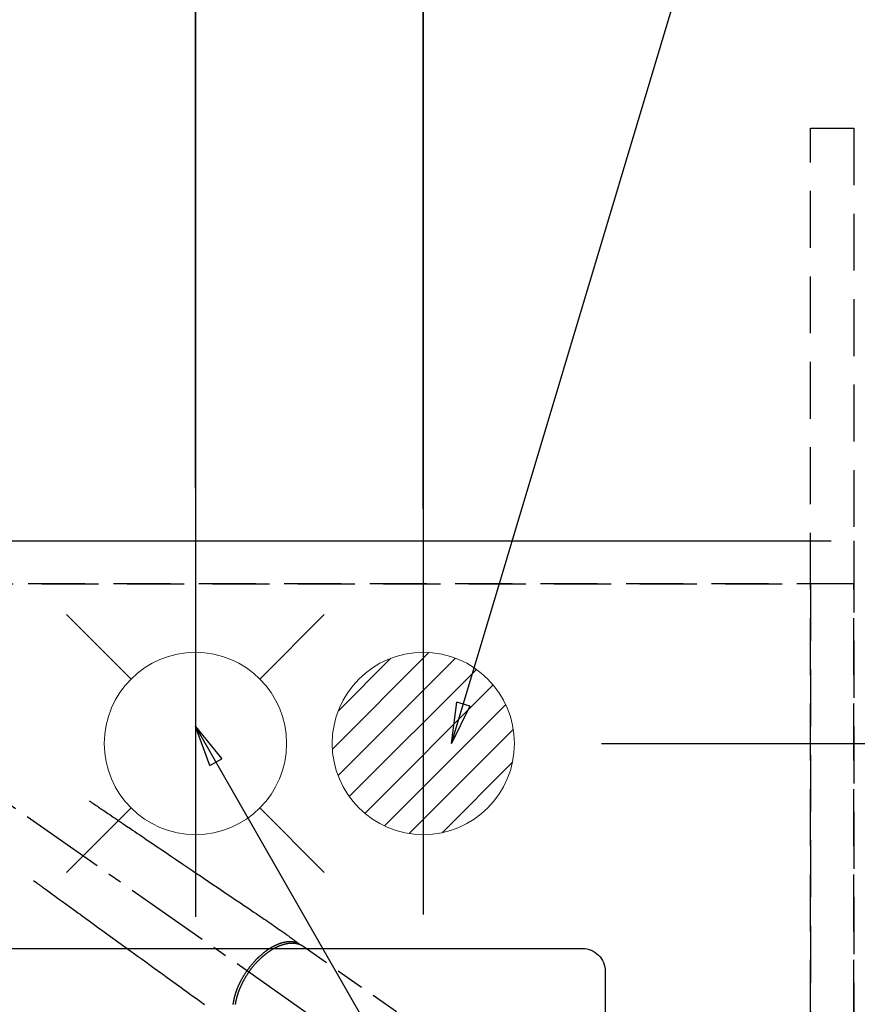
# Model space of a CAD drawing. Extents: x 0 to 26473, y -22053 to -13183.
# Drawn here: x 17510 to 17877, y -15362 to -14929 of the extents above; entities that cross this region are included whole.
import ezdxf

# ---------------------------------------------------------------- set-up
doc = ezdxf.new("R2010")
doc.units = 0
doc.header["$LTSCALE"] = 50
doc.header["$MEASUREMENT"] = 0
for name, pattern in [('CENTER2', [1.125, 0.75, -0.125, 0.125, -0.125]), ('DASHED', [0.75, 0.5, -0.25]), ('HIDDEN', [0.375, 0.25, -0.125])]:
    doc.linetypes.add(name, pattern=pattern)
doc.layers.get('0').update_dxf_attribs({"linetype": 'CONTINUOUS'})
doc.layers.get('DEFPOINTS').update_dxf_attribs({"color": 146, "linetype": 'CONTINUOUS'})
for name, color, linetype in [('121-キャビネット（中）', 253, 'HIDDEN'), ('150-機器', 8, 'CONTINUOUS'), ('160-文字', 254, 'CONTINUOUS'), ('166-寸法B', 11, 'CONTINUOUS')]:
    doc.layers.add(name, color=color, linetype=linetype)
doc.styles.add('KH001', font='msgothic.ttc')
doc.dimstyles.new('KH1xx030', dxfattribs={"dimscale": 30, "dimtxt": 2, "dimasz": 0.6, "dimexe": 0.3, "dimexo": 1.2, "dimgap": 0.5, "dimtad": 3, "dimdec": 1, "dimdsep": 46, "dimlunit": 6, "dimtxsty": 'KH001', "dimblk": 'DOT', "dimcen": 1, "dimdle": 1, "dimclrd": 256, "dimclre": 256, "dimclrt": 256, "dimadec": 0, "dimazin": 0, "dimtfac": 1, "dimtdec": 1, "dimtix": 1, "dimtmove": 2, "dimatfit": 3, "dimldrblk": 'CLOSEDBLANK', "dimfxl": 1, "dimtolj": 1, "dimtzin": 0, "dimlwd": -1, "dimlwe": -1, "dimarcsym": 0})

# ---------------------------------------------------------------- blocks, each defined once
blk = doc.blocks.new('_Dot')
at = {"color": 0, "linetype": 'ByBlock', "lineweight": -2}
blk.add_line((-0.5, 0), (-1, 0), dxfattribs=at)
at = {"color": 0, "linetype": 'ByBlock', "const_width": 0.5}
blk.add_lwpolyline([(-0.25, 0, 1), (0.25, 0, 1)], format="xyb", close=True, dxfattribs=at)
blk = doc.blocks.new('*D139')
at = {"layer": '166-寸法B', "transparency": 16777216}
for p, q in [((15587.68, -15141.12), (15587.68, -13806.95)), ((17686.69, -15144.12), (17686.69, -13806.95)), ((17668.69, -13815.95), (15605.68, -13815.95))]:
    blk.add_line(p, q, dxfattribs=at)
at = {"layer": 'DEFPOINTS', "color": 0, "transparency": 16777216}
for p in [(15587.68, -13815.95), (15587.68, -15177.12), (17686.69, -15180.12)]:
    blk.add_point(p, dxfattribs=at)
at = {"layer": '166-寸法B', "transparency": 16777216, "xscale": 18, "yscale": 18, "zscale": 18, "rotation": 180}
blk.add_blockref('_Dot', (15587.68, -13815.95), dxfattribs=at)
at = {"layer": '166-寸法B', "transparency": 16777216, "xscale": 18, "yscale": 18, "zscale": 18}
blk.add_blockref('_Dot', (17686.69, -13815.95), dxfattribs=at)
at = {"layer": '166-寸法B', "transparency": 16777216, "insert": (16637.19, -13767.14), "char_height": 60, "attachment_point": 5, "style": 'KH001'}
blk.add_mtext('\\A1;2,099', dxfattribs=at)
blk = doc.blocks.new('_ClosedBlank')
at = {"color": 0, "linetype": 'ByBlock', "lineweight": -2}
for p, q in [((-1, 0.167), (0, 0)), ((-1, 0.167), (-1, -0.167)), ((0, 0), (-1, -0.167))]:
    blk.add_line(p, q, dxfattribs=at)
blk = doc.blocks.new('*D152')
at = {"layer": '166-寸法B', "transparency": 16777216}
for p, q in [((17466.68, -15074.9), (17466.68, -14076.95)), ((17586.69, -15135.05), (17586.69, -14076.95)), ((17448.68, -14085.95), (17430.68, -14085.95)), ((17466.68, -14085.95), (17586.69, -14085.95)), ((17604.69, -14085.95), (17622.69, -14085.95))]:
    blk.add_line(p, q, dxfattribs=at)
at = {"layer": 'DEFPOINTS', "color": 0, "transparency": 16777216}
for p in [(17586.69, -14085.95), (17466.68, -15110.9), (17586.69, -15171.05)]:
    blk.add_point(p, dxfattribs=at)
at = {"layer": '166-寸法B', "transparency": 16777216, "xscale": 18, "yscale": 18, "zscale": 18}
blk.add_blockref('_Dot', (17466.68, -14085.95), dxfattribs=at)
at = {"layer": '166-寸法B', "transparency": 16777216, "xscale": 18, "yscale": 18, "zscale": 18, "rotation": 180}
blk.add_blockref('_Dot', (17586.69, -14085.95), dxfattribs=at)
at = {"layer": '166-寸法B', "transparency": 16777216, "insert": (17526.69, -14040.95), "char_height": 60, "attachment_point": 5, "style": 'KH001'}
blk.add_mtext('\\A1;120', dxfattribs=at)
blk = doc.blocks.new('排水')
at = {"layer": '160-文字', "linetype": 'Continuous', "lineweight": 20}
h = blk.add_hatch(dxfattribs=at)
h.set_pattern_fill('ANSI31', color=4, scale=80, style=0)
h.set_pattern_definition([(45, (-328326.697, -8772.747), (-7.0710678, 7.0710678), [])])
edge = h.paths.add_edge_path()
edge.add_arc((0, 0), 40, 0, 360)
at = {"layer": '160-文字', "color": 4, "linetype": 'Continuous', "lineweight": 20}
blk.add_circle((0, 0), 40, dxfattribs=at)
blk = doc.blocks.new('給水')
at = {"layer": '160-文字', "color": 4, "linetype": 'Continuous', "lineweight": 20}
for p, q in [((-56.57, 56.57), (-28.28, 28.28)), ((28.28, 28.28), (56.57, 56.57)), ((-56.57, -56.57), (-28.28, -28.28)), ((28.28, -28.28), (56.57, -56.57))]:
    blk.add_line(p, q, dxfattribs=at)
blk.add_circle((0, 0), 40, dxfattribs=at)
blk = doc.blocks.new('*D153')
at = {"layer": '166-寸法B', "transparency": 16777216}
for p, q in [((17785.45, -14727.12), (18048.74, -14727.12)), ((18039.74, -15229.12), (18039.74, -14745.12)), ((17764.97, -15247.12), (18048.74, -15247.12))]:
    blk.add_line(p, q, dxfattribs=at)
at = {"layer": 'DEFPOINTS', "color": 0, "transparency": 16777216}
for p in [(17749.45, -14727.12), (18039.74, -14727.12), (17728.97, -15247.12)]:
    blk.add_point(p, dxfattribs=at)
at = {"layer": '166-寸法B', "transparency": 16777216, "xscale": 18, "yscale": 18, "zscale": 18}
for p, rotation in [((18039.74, -14727.12), 90), ((18039.74, -15247.12), 270)]:
    blk.add_blockref('_Dot', p, dxfattribs=dict(at, rotation=rotation))
at = {"layer": '166-寸法B', "transparency": 16777216, "insert": (17994.74, -14987.12), "char_height": 60, "attachment_point": 5, "rotation": 90, "style": 'KH001'}
blk.add_mtext('\\A1;520', dxfattribs=at)
blk = doc.blocks.new('*D154')
at = {"layer": '166-寸法B', "transparency": 16777216}
for p, q in [((17914.68, -14727.12), (18183.74, -14727.12)), ((18174.74, -14745.12), (18174.74, -15519.12)), ((17785.09, -15537.12), (18183.74, -15537.12))]:
    blk.add_line(p, q, dxfattribs=at)
at = {"layer": 'DEFPOINTS', "color": 0, "transparency": 16777216}
for p in [(17878.68, -14727.12), (17749.09, -15537.12), (18174.74, -15537.12)]:
    blk.add_point(p, dxfattribs=at)
at = {"layer": '166-寸法B', "transparency": 16777216, "xscale": 18, "yscale": 18, "zscale": 18}
for p, rotation in [((18174.74, -14727.12), 90), ((18174.74, -15537.12), 270)]:
    blk.add_blockref('_Dot', p, dxfattribs=dict(at, rotation=rotation))
at = {"layer": '166-寸法B', "transparency": 16777216, "insert": (18129.74, -15132.12), "char_height": 60, "attachment_point": 5, "rotation": 90, "style": 'KH001'}
blk.add_mtext('\\A1;810', dxfattribs=at)
blk = doc.blocks.new('F402_H')
at = {"layer": '150-機器', "color": 13, "linetype": 'CENTER2'}
blk.add_line((0, 0), (244.02, -170.86), dxfattribs=at)
at = {"layer": '150-機器', "color": 13, "linetype": 'HIDDEN'}
blk.add_line((167.27, -89.12), (227.62, -131.38), dxfattribs=at)
for points in [[(73.36, -25.3), (73.88, -25.65), (74.39, -26), (74.9, -26.34), (75.41, -26.69), (75.92, -27.03), (76.43, -27.38), (76.94, -27.72), (77.45, -28.07), (77.89, -28.36), (78.32, -28.65), (78.75, -28.94), (79.18, -29.24), (79.78, -29.64), (80.39, -30.05), (80.99, -30.46), (81.6, -30.87), (82.37, -31.39), (83.14, -31.91), (83.92, -32.44), (84.69, -32.96), (86.38, -34.1), (88.06, -35.24), (89.75, -36.38), (91.44, -37.52), (92.39, -38.16), (93.34, -38.81), (94.29, -39.45), (95.24, -40.09), (96.83, -41.17), (98.43, -42.25), (100.02, -43.32), (101.61, -44.4), (102.8, -45.2), (103.98, -46), (105.17, -46.81), (106.36, -47.61), (109.05, -49.43), (111.74, -51.25), (114.43, -53.07), (117.13, -54.89), (118.8, -56.02), (120.47, -57.15), (122.14, -58.28), (123.82, -59.41), (125.72, -60.7), (127.63, -61.99), (129.53, -63.28), (131.44, -64.56), (133.5, -65.96), (135.56, -67.35), (137.63, -68.75), (139.69, -70.14), (141.11, -71.1), (142.54, -72.07), (143.96, -73.03), (145.38, -73.99), (146.57, -74.8), (147.76, -75.6), (148.95, -76.41), (150.15, -77.21), (150.98, -77.77), (151.8, -78.32), (152.63, -78.88), (153.45, -79.45), (154.27, -80.01), (155.09, -80.59), (155.9, -81.16), (156.72, -81.73), (157.53, -82.29), (158.34, -82.85), (159.15, -83.42), (159.95, -83.99), (160.16, -84.15), (160.37, -84.3), (160.58, -84.46), (160.79, -84.61), (161.25, -84.95), (161.7, -85.28), (162.16, -85.62), (162.62, -85.95), (162.9, -86.17), (163.19, -86.38), (163.48, -86.59), (163.77, -86.8), (163.95, -86.93), (164.13, -87.07), (164.31, -87.2), (164.5, -87.34), (164.56, -87.38), (164.62, -87.43), (164.69, -87.48), (164.75, -87.53), (164.83, -87.58), (164.9, -87.63), (164.97, -87.69), (165.05, -87.74), (165.08, -87.77), (165.12, -87.8), (165.16, -87.82), (165.2, -87.85), (165.21, -87.86), (165.23, -87.88), (165.25, -87.89), (165.26, -87.9), (165.28, -87.91), (165.29, -87.92), (165.3, -87.93), (165.31, -87.94), (165.32, -87.95), (165.33, -87.95), (165.34, -87.96), (165.35, -87.97), (165.35, -87.98), (165.36, -87.99), (165.37, -88), (165.37, -88.01), (165.38, -88.02), (165.39, -88.03), (165.39, -88.04), (165.4, -88.05), (165.41, -88.06), (165.41, -88.07), (165.42, -88.08), (165.42, -88.09), (165.42, -88.1), (165.42, -88.1), (165.43, -88.11), (165.43, -88.12), (165.43, -88.13), (165.43, -88.14), (165.44, -88.15), (165.44, -88.16), (165.44, -88.16), (165.44, -88.16), (165.44, -88.17), (165.44, -88.17), (165.45, -88.18), (165.45, -88.19), (165.45, -88.21), (165.45, -88.22)], [(48.87, -60.28), (49.37, -60.65), (49.87, -61.01), (50.37, -61.37), (50.87, -61.74), (51.37, -62.1), (51.87, -62.46), (52.37, -62.82), (52.87, -63.18), (53.29, -63.49), (53.71, -63.79), (54.13, -64.1), (54.55, -64.4), (55.14, -64.83), (55.73, -65.26), (56.32, -65.69), (56.92, -66.12), (57.67, -66.66), (58.43, -67.21), (59.18, -67.76), (59.94, -68.31), (61.59, -69.5), (63.23, -70.7), (64.88, -71.89), (66.53, -73.09), (67.46, -73.76), (68.39, -74.44), (69.32, -75.11), (70.25, -75.79), (71.81, -76.91), (73.36, -78.04), (74.92, -79.17), (76.47, -80.3), (77.63, -81.14), (78.79, -81.98), (79.95, -82.82), (81.11, -83.66), (83.74, -85.57), (86.38, -87.48), (89.01, -89.38), (91.64, -91.29), (93.27, -92.48), (94.91, -93.66), (96.54, -94.84), (98.18, -96.03), (100.04, -97.38), (101.9, -98.73), (103.76, -100.08), (105.63, -101.43), (107.64, -102.89), (109.66, -104.35), (111.67, -105.81), (113.69, -107.27), (115.08, -108.28), (116.47, -109.29), (117.86, -110.3), (119.25, -111.31), (120.42, -112.15), (121.58, -113), (122.74, -113.84), (123.91, -114.68)], [(165.25, -87.89), (165.19, -87.87), (165.14, -87.84), (165.08, -87.82), (165.03, -87.8), (164.97, -87.78), (164.92, -87.75), (164.86, -87.73), (164.8, -87.71), (164.78, -87.7), (164.75, -87.69), (164.72, -87.68), (164.69, -87.67), (164.63, -87.65), (164.57, -87.63), (164.52, -87.61), (164.46, -87.59), (164.33, -87.55), (164.2, -87.52), (164.08, -87.48), (163.95, -87.45), (163.85, -87.42), (163.74, -87.4), (163.64, -87.38), (163.54, -87.36), (163.47, -87.34), (163.4, -87.33), (163.33, -87.32), (163.25, -87.3), (163.16, -87.29), (163.06, -87.28), (162.97, -87.26), (162.88, -87.25), (162.8, -87.24), (162.73, -87.23), (162.65, -87.22), (162.58, -87.22), (162.49, -87.21), (162.4, -87.2), (162.32, -87.2), (162.23, -87.19), (162.13, -87.19), (162.03, -87.18), (161.93, -87.18), (161.84, -87.18), (161.75, -87.17), (161.66, -87.17), (161.57, -87.17), (161.48, -87.17), (161.37, -87.18), (161.25, -87.18), (161.14, -87.18), (161.03, -87.19), (160.93, -87.19), (160.84, -87.2), (160.75, -87.2), (160.66, -87.21), (160.53, -87.22), (160.4, -87.24), (160.28, -87.25), (160.15, -87.26), (160.03, -87.28), (159.91, -87.3), (159.79, -87.31), (159.68, -87.33), (159.56, -87.35), (159.44, -87.37), (159.32, -87.39), (159.2, -87.42), (159.06, -87.45), (158.91, -87.48), (158.77, -87.51), (158.62, -87.54), (158.54, -87.56), (158.45, -87.58), (158.37, -87.61), (158.28, -87.63), (158.17, -87.66), (158.06, -87.69), (157.95, -87.72), (157.84, -87.75), (157.73, -87.78), (157.62, -87.82), (157.51, -87.85), (157.4, -87.89), (157.31, -87.91), (157.22, -87.94), (157.13, -87.97), (157.05, -88), (156.93, -88.04), (156.82, -88.08), (156.71, -88.12), (156.6, -88.16), (156.47, -88.21), (156.35, -88.26), (156.22, -88.31), (156.1, -88.36), (155.96, -88.42), (155.82, -88.48), (155.68, -88.54), (155.54, -88.6), (155.4, -88.66), (155.26, -88.72), (155.12, -88.79), (154.98, -88.85), (154.86, -88.91), (154.73, -88.98), (154.6, -89.04), (154.48, -89.1), (154.37, -89.15), (154.27, -89.21), (154.17, -89.26), (154.07, -89.31), (153.94, -89.38), (153.81, -89.45), (153.69, -89.52), (153.56, -89.59), (153.42, -89.67), (153.28, -89.76), (153.14, -89.84), (153, -89.92), (152.88, -89.99), (152.77, -90.06), (152.65, -90.13), (152.54, -90.2), (152.41, -90.28), (152.28, -90.36), (152.16, -90.45), (152.03, -90.53), (151.89, -90.62), (151.75, -90.72), (151.61, -90.81), (151.47, -90.91), (151.36, -90.99), (151.24, -91.07), (151.13, -91.15), (151.02, -91.23), (150.92, -91.3), (150.82, -91.38), (150.72, -91.45), (150.61, -91.52), (150.53, -91.59), (150.44, -91.66), (150.35, -91.72), (150.26, -91.79), (150.15, -91.88), (150.04, -91.97), (149.93, -92.05), (149.81, -92.14), (149.71, -92.22), (149.61, -92.31), (149.51, -92.39), (149.41, -92.47), (149.25, -92.6), (149.1, -92.73), (148.94, -92.86), (148.79, -93), (148.59, -93.17), (148.39, -93.35), (148.2, -93.53), (148, -93.71), (147.88, -93.82), (147.76, -93.93), (147.64, -94.04), (147.52, -94.15), (147.42, -94.26), (147.31, -94.36), (147.2, -94.47), (147.09, -94.57), (146.95, -94.72), (146.8, -94.87), (146.65, -95.02), (146.5, -95.17), (146.38, -95.3), (146.25, -95.43), (146.13, -95.57), (146, -95.7), (145.86, -95.86), (145.71, -96.02), (145.57, -96.17), (145.43, -96.33), (145.29, -96.49), (145.15, -96.66), (145.01, -96.82), (144.87, -96.98), (144.72, -97.16), (144.57, -97.33), (144.42, -97.51), (144.28, -97.69), (144.14, -97.86), (144.01, -98.03), (143.88, -98.2), (143.74, -98.37), (143.61, -98.54), (143.48, -98.71), (143.35, -98.89), (143.22, -99.06), (143.11, -99.21), (143, -99.36), (142.89, -99.51), (142.79, -99.66), (142.75, -99.72), (142.71, -99.77), (142.67, -99.82), (142.64, -99.88)], [(143.44, -100.44), (143.51, -100.34), (143.58, -100.25), (143.64, -100.15), (143.71, -100.05), (143.8, -99.94), (143.88, -99.82), (143.97, -99.7), (144.05, -99.59), (144.11, -99.51), (144.16, -99.44), (144.21, -99.37), (144.27, -99.3), (144.39, -99.14), (144.51, -98.98), (144.63, -98.83), (144.75, -98.67), (144.83, -98.57), (144.91, -98.47), (144.99, -98.37), (145.07, -98.28), (145.21, -98.1), (145.35, -97.93), (145.5, -97.75), (145.64, -97.58), (145.8, -97.4), (145.95, -97.21), (146.11, -97.03), (146.27, -96.85), (146.37, -96.75), (146.46, -96.64), (146.56, -96.54), (146.65, -96.43), (146.77, -96.3), (146.89, -96.17), (147.01, -96.04), (147.14, -95.91), (147.26, -95.79), (147.38, -95.66), (147.5, -95.53), (147.63, -95.41), (147.71, -95.32), (147.8, -95.23), (147.89, -95.15), (147.97, -95.06), (148.11, -94.93), (148.25, -94.79), (148.39, -94.66), (148.53, -94.53), (148.65, -94.41), (148.78, -94.29), (148.91, -94.17), (149.03, -94.06), (149.14, -93.96), (149.24, -93.87), (149.34, -93.78), (149.44, -93.69), (149.55, -93.6), (149.65, -93.51), (149.75, -93.42), (149.86, -93.33), (149.99, -93.22), (150.12, -93.12), (150.25, -93.01), (150.38, -92.9), (150.48, -92.82), (150.59, -92.73), (150.69, -92.65), (150.8, -92.57), (150.87, -92.5), (150.95, -92.44), (151.03, -92.38), (151.11, -92.32), (151.23, -92.23), (151.35, -92.14), (151.47, -92.05), (151.59, -91.96), (151.67, -91.9), (151.75, -91.85), (151.83, -91.79), (151.91, -91.73), (152.02, -91.65), (152.14, -91.56), (152.26, -91.48), (152.38, -91.4), (152.44, -91.36), (152.49, -91.32), (152.54, -91.29), (152.6, -91.25), (152.7, -91.18), (152.81, -91.11), (152.92, -91.04), (153.02, -90.97), (153.12, -90.91), (153.21, -90.85), (153.31, -90.79), (153.4, -90.73), (153.59, -90.62), (153.77, -90.5), (153.96, -90.39), (154.15, -90.28), (154.3, -90.2), (154.44, -90.11), (154.59, -90.03), (154.74, -89.95), (154.85, -89.89), (154.95, -89.84), (155.06, -89.78), (155.17, -89.72), (155.29, -89.66), (155.41, -89.6), (155.53, -89.54), (155.65, -89.48), (155.75, -89.43), (155.86, -89.38), (155.97, -89.33), (156.08, -89.28), (156.19, -89.23), (156.31, -89.17), (156.43, -89.12), (156.55, -89.07), (156.66, -89.02), (156.77, -88.98), (156.87, -88.94), (156.98, -88.89), (157.1, -88.85), (157.21, -88.8), (157.33, -88.75), (157.45, -88.71), (157.53, -88.68), (157.61, -88.65), (157.69, -88.62), (157.77, -88.6), (157.94, -88.54), (158.11, -88.48), (158.28, -88.43), (158.45, -88.37), (158.54, -88.35), (158.63, -88.32), (158.72, -88.29), (158.81, -88.27), (158.92, -88.24), (159.04, -88.2), (159.15, -88.17), (159.27, -88.15), (159.4, -88.11), (159.52, -88.08), (159.65, -88.06), (159.78, -88.03), (159.84, -88.01), (159.91, -88), (159.97, -87.99), (160.03, -87.98), (160.17, -87.95), (160.31, -87.93), (160.45, -87.9), (160.58, -87.88), (160.69, -87.86), (160.81, -87.85), (160.92, -87.83), (161.03, -87.82), (161.15, -87.81), (161.27, -87.79), (161.39, -87.78), (161.52, -87.77), (161.61, -87.76), (161.71, -87.76), (161.8, -87.75), (161.9, -87.75), (162.01, -87.74), (162.11, -87.74), (162.22, -87.74), (162.33, -87.74), (162.47, -87.74), (162.61, -87.74), (162.75, -87.74), (162.89, -87.75), (163.01, -87.75), (163.14, -87.76), (163.26, -87.77), (163.39, -87.78), (163.48, -87.79), (163.57, -87.8), (163.66, -87.81), (163.75, -87.82), (163.8, -87.83), (163.86, -87.84), (163.91, -87.85), (163.97, -87.85), (164.01, -87.86), (164.06, -87.87), (164.1, -87.88), (164.14, -87.88), (164.21, -87.89), (164.27, -87.91), (164.34, -87.92), (164.4, -87.93), (164.44, -87.94), (164.49, -87.95), (164.53, -87.96), (164.57, -87.97), (164.66, -87.99), (164.74, -88.01), (164.83, -88.03), (164.91, -88.05), (164.96, -88.07), (165, -88.08), (165.05, -88.09), (165.1, -88.11), (165.14, -88.12), (165.19, -88.13), (165.23, -88.15), (165.28, -88.16), (165.31, -88.17), (165.33, -88.18), (165.36, -88.19), (165.38, -88.2), (165.4, -88.2), (165.42, -88.21), (165.43, -88.21), (165.45, -88.22), (165.49, -88.23), (165.53, -88.25), (165.56, -88.26), (165.6, -88.27), (165.62, -88.28), (165.63, -88.28), (165.65, -88.29), (165.66, -88.3), (165.68, -88.3), (165.7, -88.31), (165.72, -88.32), (165.74, -88.33), (165.77, -88.34), (165.79, -88.34), (165.81, -88.35), (165.84, -88.36), (165.86, -88.37), (165.88, -88.38), (165.9, -88.39), (165.92, -88.4), (165.95, -88.41), (165.98, -88.42), (166, -88.43), (166.03, -88.45), (166.06, -88.46), (166.09, -88.47), (166.12, -88.48), (166.15, -88.5), (166.18, -88.51), (166.21, -88.52), (166.23, -88.54), (166.26, -88.55), (166.28, -88.56), (166.3, -88.57), (166.32, -88.58), (166.34, -88.58), (166.37, -88.6), (166.39, -88.61), (166.42, -88.63), (166.45, -88.64), (166.48, -88.65), (166.51, -88.67), (166.53, -88.68), (166.56, -88.7), (166.58, -88.71), (166.6, -88.72), (166.62, -88.73), (166.63, -88.74), (166.67, -88.76), (166.71, -88.78), (166.74, -88.8), (166.78, -88.82), (166.81, -88.83), (166.83, -88.85), (166.86, -88.86), (166.89, -88.88), (166.91, -88.9), (166.94, -88.91), (166.97, -88.93), (166.99, -88.94), (167.02, -88.96), (167.05, -88.98), (167.07, -88.99), (167.1, -89.01), (167.13, -89.03), (167.15, -89.04), (167.18, -89.06), (167.2, -89.08), (167.22, -89.09), (167.24, -89.1), (167.26, -89.11), (167.27, -89.12)], [(136.56, -114.68), (136.58, -114.57), (136.59, -114.46), (136.61, -114.34), (136.62, -114.23), (136.64, -114.09), (136.67, -113.94), (136.69, -113.8), (136.71, -113.65), (136.74, -113.49), (136.77, -113.34), (136.8, -113.18), (136.83, -113.02), (136.85, -112.88), (136.88, -112.75), (136.91, -112.62), (136.93, -112.49), (136.97, -112.34), (137, -112.19), (137.03, -112.05), (137.07, -111.9), (137.11, -111.74), (137.15, -111.57), (137.19, -111.41), (137.23, -111.25), (137.27, -111.11), (137.3, -110.98), (137.34, -110.84), (137.38, -110.71), (137.41, -110.59), (137.45, -110.47), (137.48, -110.35), (137.52, -110.23), (137.55, -110.12), (137.58, -110.02), (137.61, -109.91), (137.65, -109.81), (137.69, -109.67), (137.74, -109.54), (137.78, -109.4), (137.83, -109.26), (137.87, -109.14), (137.91, -109.02), (137.95, -108.9), (138, -108.77), (138.06, -108.58), (138.13, -108.39), (138.21, -108.2), (138.28, -108.01), (138.37, -107.76), (138.47, -107.52), (138.57, -107.27), (138.67, -107.03), (138.74, -106.87), (138.8, -106.72), (138.87, -106.57), (138.93, -106.42), (138.99, -106.29), (139.05, -106.15), (139.11, -106.01), (139.18, -105.88), (139.27, -105.69), (139.36, -105.5), (139.45, -105.31), (139.54, -105.12), (139.62, -104.95), (139.7, -104.79), (139.78, -104.63), (139.87, -104.47), (139.96, -104.28), (140.06, -104.09), (140.16, -103.9), (140.26, -103.71), (140.37, -103.52), (140.47, -103.34), (140.57, -103.15), (140.68, -102.96), (140.79, -102.76), (140.91, -102.56), (141.03, -102.36), (141.15, -102.17), (141.26, -101.98), (141.37, -101.8), (141.49, -101.61), (141.6, -101.43), (141.72, -101.25), (141.83, -101.07), (141.95, -100.88), (142.07, -100.7), (142.18, -100.55), (142.28, -100.4), (142.38, -100.24), (142.49, -100.09), (142.53, -100.04), (142.56, -99.98), (142.6, -99.93), (142.64, -99.88)], [(143.44, -100.44), (143.37, -100.53), (143.31, -100.63), (143.24, -100.73), (143.17, -100.82), (143.09, -100.94), (143.01, -101.06), (142.93, -101.18), (142.85, -101.3), (142.8, -101.38), (142.75, -101.45), (142.7, -101.53), (142.65, -101.61), (142.55, -101.77), (142.44, -101.94), (142.33, -102.11), (142.23, -102.28), (142.16, -102.38), (142.1, -102.49), (142.03, -102.6), (141.96, -102.71), (141.85, -102.9), (141.73, -103.09), (141.62, -103.29), (141.51, -103.49), (141.39, -103.69), (141.27, -103.9), (141.16, -104.11), (141.04, -104.32), (140.97, -104.45), (140.91, -104.57), (140.84, -104.7), (140.77, -104.83), (140.69, -104.98), (140.61, -105.14), (140.53, -105.3), (140.45, -105.46), (140.37, -105.62), (140.3, -105.78), (140.22, -105.93), (140.14, -106.09), (140.09, -106.2), (140.04, -106.32), (139.99, -106.43), (139.94, -106.54), (139.86, -106.71), (139.78, -106.89), (139.7, -107.06), (139.63, -107.24), (139.56, -107.4), (139.49, -107.56), (139.42, -107.72), (139.36, -107.88), (139.31, -108), (139.25, -108.13), (139.2, -108.26), (139.15, -108.39), (139.1, -108.51), (139.05, -108.64), (139.01, -108.77), (138.96, -108.9), (138.9, -109.06), (138.84, -109.21), (138.79, -109.37), (138.73, -109.53), (138.69, -109.66), (138.64, -109.79), (138.6, -109.92), (138.56, -110.04), (138.53, -110.14), (138.5, -110.23), (138.47, -110.33), (138.44, -110.42), (138.39, -110.57), (138.35, -110.71), (138.3, -110.85), (138.26, -110.99), (138.24, -111.09), (138.21, -111.18), (138.18, -111.28), (138.16, -111.37), (138.12, -111.51), (138.08, -111.65), (138.04, -111.79), (138, -111.94), (137.99, -112), (137.97, -112.06), (137.95, -112.12), (137.94, -112.18), (137.91, -112.31), (137.88, -112.43), (137.85, -112.56), (137.82, -112.68), (137.8, -112.79), (137.77, -112.9), (137.75, -113.01), (137.72, -113.12), (137.68, -113.33), (137.64, -113.55), (137.6, -113.76), (137.56, -113.98), (137.53, -114.14), (137.5, -114.31), (137.47, -114.48), (137.45, -114.64)]]:
    blk.add_lwpolyline(points, dxfattribs=at)

msp = doc.modelspace()

# ---------------------------------------------------------------- linework, layer by layer
at = {"layer": '121-キャビネット（中）', "ltscale": 2}
msp.add_line((15606.68, -15158.12), (17856.68, -15158.12), dxfattribs=at)
msp.add_lwpolyline([(17875.68, -15817.12), (17856.68, -15817.12), (17856.68, -14977.12), (17875.68, -14977.12)], close=True, dxfattribs=at)
at = {"layer": '150-機器', "color": 2, "linetype": 'Continuous'}
msp.add_lwpolyline([(17176.53, -15337.12), (17756.53, -15337.12, -0.414214), (17766.53, -15347.12), (17766.53, -15727.12, -0.414214), (17756.53, -15737.12), (17176.53, -15737.12, -0.414214), (17166.53, -15727.12), (17166.53, -15347.12, -0.414214)], format="xyb", close=True, dxfattribs=at)
at = {"layer": 'DEFPOINTS'}
for p, q in [((17586.67, -14718.05), (17586.67, -15288.19)), ((17586.69, -14718.05), (17586.69, -15288.19)), ((17686.69, -14724.12), (17686.69, -15287.12)), ((17586.67, -15171.05), (17586.67, -15323.19)), ((17586.69, -15171.05), (17586.69, -15323.19)), ((17686.69, -15177.12), (17686.69, -15322.12))]:
    msp.add_line(p, q, dxfattribs=at)
at = {"layer": 'DEFPOINTS', "linetype": 'DASHED'}
for points in [[(15590.68, -15158.12), (17875.68, -15158.12), (17875.68, -15177.12), (15590.68, -15177.12)], [(17106.68, -15177.12), (17856.68, -15177.12), (17856.68, -15817.12), (17106.68, -15817.12)], [(17856.68, -15817.12), (17856.68, -15817.12), (17856.68, -15177.12), (17856.68, -15177.12)], [(17856.68, -15817.12), (17875.68, -15817.12), (17875.68, -15177.12), (17856.68, -15177.12)]]:
    msp.add_lwpolyline(points, close=True, dxfattribs=at)

# ---------------------------------------------------------------- block references
at = {"layer": '150-機器'}
msp.add_blockref('F402_H', (17466.68, -15246.96), dxfattribs=at)
at = {"layer": '160-文字', "xscale": -1}
msp.add_blockref('給水', (17586.67, -15247.12), dxfattribs=at)
at = {"layer": '160-文字'}
msp.add_blockref('排水', (17686.69, -15247.12), dxfattribs=at)

# ---------------------------------------------------------------- dimensions: what is measured, and where the dimension line sits
at = {"layer": '166-寸法B'}
for base, p1, p2, picture, middle in [((15587.68, -13815.95), (17686.69, -15180.12), (15587.68, -15177.12), '*D139', (16637.19, -13767.14)), ((17586.69, -14085.95), (17466.68, -15110.9), (17586.69, -15171.05), '*D152', (17526.69, -14040.95))]:
    dim = msp.add_linear_dim(base=base, p1=p1, p2=p2, dimstyle='KH1xx030', dxfattribs=at)
    dim.commit()
    dim.dimension.update_dxf_attribs({"geometry": picture, "text_midpoint": middle})
dim = msp.add_linear_dim(base=(18039.74, -14727.12), p1=(17728.97, -15247.12), p2=(17749.45, -14727.12), angle=90, dimstyle='KH1xx030', override={"dimtmove": 0}, dxfattribs=at)
dim.commit()
dim.dimension.update_dxf_attribs({"geometry": '*D153', "text_midpoint": (18039.74, -14987.12), "dimtype": 128})
dim = msp.add_linear_dim(base=(18174.74, -15537.12), p1=(17878.68, -14727.12), p2=(17749.09, -15537.12), angle=90, dimstyle='KH1xx030', dxfattribs=at)
dim.commit()
dim.dimension.update_dxf_attribs({"geometry": '*D154', "text_midpoint": (18129.74, -15132.12)})

# ---------------------------------------------------------------- leaders
at = {"layer": '160-文字', "annotation_type": 0, "has_hookline": 1, "hookline_direction": 0}
for points, text_width in [([(17699.1, -15247.12), (17919.88, -14510.87), (17920.48, -14510.87)], 736.08), ([(16756.68, -15227.12), (17031.49, -16756.56), (17032.09, -16756.56)], 1240.62), ([(17027.23, -15234.43), (17327.14, -16501.25), (17327.74, -16501.25)], 1630.62), ([(17586.67, -15239.74), (18166.08, -16250.33), (18166.68, -16250.33)], 964.26)]:
    msp.add_leader(points, dimstyle='KH1xx030', override={"dimgap": 0.5, "dimtad": 1}, dxfattribs=dict(at, text_width=text_width))
at = {"layer": '160-文字'}
msp.add_leader([(17346.67, -15247.12), (18148.68, -16250.33)], dimstyle='KH1xx030', override={"dimgap": 0.5, "dimtad": 1}, dxfattribs=at)

doc.saveas('drawing.dxf')
